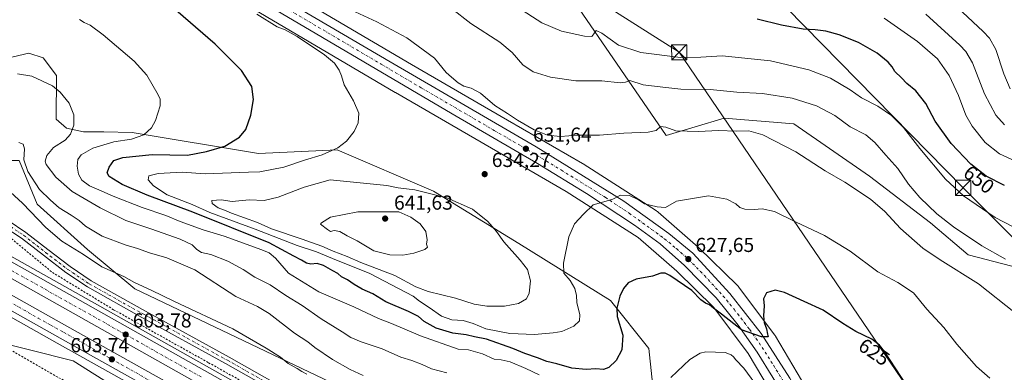
# Model space of a CAD drawing. Units: metres. Extents: x 624587 to 628046, y 4724927 to 4727303.
# Drawn here: x 626732 to 627220, y 4726067 to 4726242 of the extents above; entities that cross this region are included whole.
import ezdxf
from ezdxf.enums import TextEntityAlignment as Align

# ---------------------------------------------------------------- set-up
doc = ezdxf.new("R2010")
doc.units = ezdxf.units.M
doc.header["$MEASUREMENT"] = 0
doc.linetypes.add('DGN Style 2', pattern=[1.648017, 0.98881, -0.659207])
doc.linetypes.add('DGN Style 4', pattern=[2.638475, 1.318413, -0.659207, 0.001648, -0.659207])
for name, color, linetype, lineweight in [('Alambrada', 7, 'DGN Style 2', 0), ('Arbolado forestal CxS', 92, 'Continuous', 0), ('Arcén (en calzada doble)', 91, 'Continuous', 13), ('Carretera de calzada doble Cxs', 1, 'Continuous', 13), ('Carretera de calzada doble eje', 1, 'DGN Style 4', 0), ('Carretera de calzada única Cxs', 7, 'Continuous', 13), ('Carretera de calzada única eje', 7, 'DGN Style 4', 0), ('Comarca CxS', 21, 'Continuous', 0), ('Cultivos herbáceos CxS', 92, 'Continuous', 0), ('Curva de nivel maestra', 30, 'Continuous', 30), ('Curva de nivel normal', 30, 'Continuous', 0), ('Núcleo urbano CxS', 7, 'Continuous', 0), ('Pastizal CxS', 92, 'Continuous', 0), ('Pista no pavimentada Cxs', 111, 'Continuous', 0), ('Pista no pavimentada eje', 91, 'DGN Style 4', 0), ('Prado CxS', 92, 'Continuous', 0), ('Punto de cota en terreno', 7, 'Continuous', 0), ('Rótulo de curva de nivel directora', 7, 'Continuous', 0), ('Rótulo de punto de cota en terreno', 7, 'Continuous', 0), ('Tendido', 6, 'Continuous', 0), ('Torre de tendido puntual', 7, 'Continuous', 0)]:
    doc.layers.add(name, color=color, linetype=linetype, lineweight=lineweight)
doc.styles.add('Style-Arial', font='txt')

# ---------------------------------------------------------------- blocks, each defined once
blk = doc.blocks.new('5PATER')
at = {"layer": 'Punto de cota en terreno', "linetype": 'Continuous', "lineweight": 0}
h = blk.add_hatch(color=51, dxfattribs=at)
edge = h.paths.add_edge_path()
edge.add_ellipse((0, 0), major_axis=(-0.11, -0.111), ratio=0.999422, start_angle=0, end_angle=360)
blk = doc.blocks.new('5TTEND')
at = {"layer": 'Comarca CxS', "color": 7, "linetype": 'Continuous', "lineweight": 0}
for p, q in [((-0.375, 0.3754), (0.375, -0.3746)), ((0.372, 0.3784), (-0.372, -0.3776))]:
    blk.add_line(p, q, dxfattribs=at)
at = {"layer": 'Comarca CxS', "color": 7, "linetype": 'Continuous', "lineweight": 0, "flags": 128}
blk.add_lwpolyline([(-0.375, -0.3746), (0.375, -0.3746), (0.375, 0.3754), (-0.375, 0.3754), (-0.372, -0.3776)], dxfattribs=at)

msp = doc.modelspace()

# ---------------------------------------------------------------- linework, layer by layer
at = {"layer": 'Alambrada', "color": 7, "linetype": 'DGN Style 2', "lineweight": 0}
for points in [[(626727.5701, 4726133.0101, 600.6642), (626747.8401, 4726116.3101, 602.4347), (626778.2501, 4726097.8101, 603.3836), (626825.3601, 4726071.5401, 603.8659), (626877.8301, 4726042.3001, 604.7867), (626955.9501, 4725997.5301, 606.3517), (627016.7701, 4725963.5101, 608.0263), (627079.9801, 4725928.9001, 610.0947), (627125.2901, 4725902.6401, 612.1918), (627156.3001, 4725884.1301, 613.5627), (627198.0101, 4725857.2601, 616.0951), (627221.2601, 4725843.5401, 617.2194), (627254.0601, 4725822.0501, 618.6594), (627289.8301, 4725795.2001, 620.0677), (627333.3601, 4725759.9901, 622.1913)], [(626697.0001, 4726097.2701, 598.1446), (626702.4101, 4726091.9401, 598.6905), (626785.8901, 4726044.1901, 601.1634), (626864.6001, 4726000.6201, 602.8878), (626871.1701, 4726003.6001, 603.4343), (626873.7601, 4726005.2201, 604.0041), (626888.6701, 4725997.4601, 604.4187), (626889.2701, 4725990.3001, 603.5256), (626984.6701, 4725935.3901, 605.5948), (627044.9001, 4725900.7701, 606.5385), (627108.7001, 4725860.1901, 607.4759), (627173.1001, 4725818.4101, 609.2839), (627180.2501, 4725819.0101, 610.5552), (627185.6201, 4725816.6201, 611.0334), (627198.7401, 4725811.8401, 613.707), (627214.2501, 4725807.0701, 616.0945), (627224.6801, 4725801.9901, 617.0919), (627233.9201, 4725796.9201, 617.5524), (627248.5301, 4725782.6001, 617.4453), (627259.8601, 4725771.2601, 617.3017)]]:
    msp.add_polyline3d(points, dxfattribs=at)
at = {"layer": 'Arbolado forestal CxS', "color": 92, "linetype": 'Continuous', "lineweight": 0}
for points in [[(626535.8413, 4726241.1741, 604.1541), (626602.7499, 4726207.4239, 603.0749), (626653.7497, 4726199.8185, 611.3889), (626688.1213, 4726184.5419, 611.766), (626711.0357, 4726171.8117, 607.7938), (626731.4041, 4726171.8115, 608.7044), (626740.3149, 4726150.1701, 607.1121), (626765.3405, 4726127.6379, 606.1563), (626788.6895, 4726108.1603, 604.3335), (626929.1393, 4726041.2729, 607.1111)], [(626720.4573, 4726221.4023, 615.5673), (626736.2333, 4726225.0041, 616.7495), (626743.2771, 4726222.6551, 616.6634), (626749.8553, 4726213.9431, 615.8696), (626749.7887, 4726192.3513, 614.3562), (626754.8547, 4726187.8573, 614.385), (626763.2727, 4726186.0843, 615.4976), (626773.4627, 4726186.0845, 616.8523), (626787.4167, 4726185.7493, 618.7167), (626850.2055, 4726175.2731, 626.6565), (626889.1937, 4726177.0459, 629.877), (626937.0423, 4726156.6547, 634.4564), (626979.3109, 4726130.6147, 633.8698), (627024.8375, 4726102.4457, 626.2601), (627043.8881, 4726078.5089, 622.2642), (627046.5455, 4726053.6851, 619.9219)], [(626720.4573, 4726221.4023, 615.5673), (626736.2333, 4726225.0041, 616.7495), (626743.2771, 4726222.6551, 616.6634), (626749.8553, 4726213.9431, 615.8696), (626749.7887, 4726192.3513, 614.3562), (626754.8547, 4726187.8573, 614.385), (626763.2727, 4726186.0843, 615.4976), (626773.4627, 4726186.0845, 616.8523), (626787.4167, 4726185.7493, 618.7167), (626850.2055, 4726175.2731, 626.6565), (626889.1937, 4726177.0459, 629.877), (626937.0423, 4726156.6547, 634.4564), (626979.3109, 4726130.6147, 633.8698), (627024.8375, 4726102.4457, 626.2601), (627043.8881, 4726078.5089, 622.2642), (627046.5455, 4726053.6851, 619.9219), (627077.0411, 4726021.0091, 614.5136), (627084.1299, 4726015.6893, 614.3478), (627092.1259, 4726016.8263, 614.6993), (627098.3031, 4726023.3431, 615.1433), (627111.9083, 4726037.0459, 618.7067), (627115.3193, 4726038.6347, 620.6587)], [(626929.1393, 4726041.2729, 607.1111), (626788.6895, 4726108.1603, 604.3335), (626765.3405, 4726127.6379, 606.1563), (626740.3149, 4726150.1701, 607.1121), (626731.4041, 4726171.8115, 608.7044)]]:
    msp.add_polyline3d(points, dxfattribs=at)
at = {"layer": 'Arcén (en calzada doble)', "color": 91, "linetype": 'Continuous', "lineweight": 13}
for points in [[(626709.9443, 4726133.989, 601.6867), (626709.9601, 4726133.9801, 601.6921), (626938.7801, 4726005.5101, 606.0484), (626982.1901, 4725981.1601, 607.0796), (627093.0501, 4725918.5901, 610.9977), (627126.7801, 4725899.2201, 612.5373), (627177.2501, 4725868.6701, 615.0348), (627210.7601, 4725847.5401, 616.8129), (627245.1701, 4725823.9301, 618.383), (627275.6901, 4725801.5901, 619.8459), (627297.0701, 4725785.2601, 620.9069), (627312.8701, 4725772.9401, 621.7647), (627344.1401, 4725747.2301, 623.1411), (627361.6001, 4725732.3601, 623.956), (627383.6901, 4725713.0501, 624.8217), (627416.5701, 4725683.7701, 626.2169), (627446.1901, 4725656.7101, 627.1664), (627479.0801, 4725626.9601, 628.125), (627515.6201, 4725593.8101, 629.1388), (627555.4201, 4725558.6801, 629.9594), (627587.3001, 4725532.0101, 630.6319), (627620.3201, 4725505.6701, 628.3396), (627620.3482, 4725505.6477, 628.3125)], [(626697.2801, 4726111.0101, 600.0419), (626750.2801, 4726081.2701, 603.3886), (626879.2501, 4726009.1701, 605.2505), (626945.1001, 4725971.9301, 606.5412), (627106.8901, 4725880.3101, 611.7618), (627152.9401, 4725852.7901, 613.8556), (627178.8501, 4725836.5101, 615.0063), (627199.6201, 4725822.9701, 616.1185), (627229.9601, 4725802.1401, 617.5309), (627259.6201, 4725780.4201, 618.8506), (627299.0101, 4725750.0901, 620.9671), (627333.5101, 4725722.2201, 622.8409), (627346.6901, 4725711.0501, 623.4043), (627371.4201, 4725689.2701, 624.3261), (627440.1601, 4725627.3401, 627.5001), (627494.0101, 4725578.4001, 629.4963), (627533.4801, 4725543.8201, 630.5537), (627560.2601, 4725521.0801, 630.9614), (627581.2601, 4725503.7601, 631.4393), (627604.1601, 4725485.6301, 628.3467), (627604.6461, 4725485.2454, 627.7055)]]:
    msp.add_polyline3d(points, dxfattribs=at)
at = {"layer": 'Carretera de calzada doble Cxs', "color": 1, "linetype": 'Continuous', "lineweight": 13}
for points in [[(627239.4101, 4725815.8201, 617.9968), (627205.2801, 4725839.2401, 616.366), (627167.8301, 4725862.9401, 614.5904), (627112.7501, 4725896.3001, 612.0609), (627090.5101, 4725909.2601, 611.0522), (627041.8201, 4725936.6701, 609.212), (626977.7601, 4725972.6501, 607.2546), (626934.1901, 4725997.1401, 606.2696), (626705.3501, 4726125.6401, 602.0462), (626707.0877, 4726128.7957, 602.7807), (626708.8301, 4726131.9601, 602.8564), (626937.7301, 4726003.4201, 606.1867), (626981.3001, 4725978.9301, 607.1837), (627094.0801, 4725915.5101, 611.2089), (627126.5701, 4725896.5801, 612.724), (627176.1001, 4725866.3401, 615.1128), (627209.2501, 4725845.2501, 616.7171), (627243.5701, 4725821.6901, 618.3345)], [(626708.8301, 4726131.9601, 602.8564), (626937.7301, 4726003.4201, 606.1867), (626981.3001, 4725978.9301, 607.1837), (627094.0801, 4725915.5101, 611.2089), (627126.5701, 4725896.5801, 612.724), (627176.1001, 4725866.3401, 615.1128), (627209.2501, 4725845.2501, 616.7171), (627243.5701, 4725821.6901, 618.3345), (627274.0501, 4725799.4001, 619.8216), (627296.7801, 4725782.0101, 621.0006), (627316.5701, 4725766.5901, 622.0063), (627349.6401, 4725739.8101, 623.4915), (627375.7301, 4725717.3301, 624.6537), (627406.3301, 4725690.0101, 625.884), (627490.7501, 4725613.3901, 628.5644), (627527.1601, 4725581.0801, 629.5376), (627565.1401, 4725548.2701, 630.3205), (627589.9401, 4725527.5001, 630.7412), (627615.6201, 4725506.7901, 630.9636), (627619.1401, 4725504.0801, 628.9811)], [(627614.7501, 4725498.3701, 629.4833), (627611.1701, 4725501.1301, 631.2838), (627585.3701, 4725521.9301, 630.9653), (627560.4601, 4725542.7901, 630.5078), (627522.4101, 4725575.6601, 629.6906), (627485.9401, 4725608.0201, 628.6989), (627401.5101, 4725684.6501, 625.6767), (627370.9801, 4725711.9101, 624.3808), (627345.0101, 4725734.2701, 623.2182), (627312.0801, 4725760.9401, 621.6423), (627292.3901, 4725776.3201, 620.6723), (627269.7301, 4725793.6301, 619.4835), (627239.4101, 4725815.8201, 617.9968), (627205.2801, 4725839.2401, 616.366), (627167.8301, 4725862.9401, 614.5904), (627112.7501, 4725896.3001, 612.0609), (627090.5101, 4725909.2601, 611.0522), (627041.8201, 4725936.6701, 609.212), (626977.7601, 4725972.6501, 607.2546), (626934.1901, 4725997.1401, 606.2696), (626705.3501, 4726125.6401, 602.0462)], [(627231.5701, 4725804.4101, 617.6739), (627201.1701, 4725825.2901, 616.2432), (627180.3501, 4725838.8501, 615.2066), (627154.4101, 4725855.1701, 613.9938), (627108.3001, 4725882.7201, 611.9986), (626946.4601, 4725974.3501, 606.635), (626880.6201, 4726011.5901, 605.3951), (626751.6401, 4726083.7101, 603.5389), (626698.6301, 4726113.4601, 600.4012), (626700.2699, 4726116.4347, 600.5624), (626701.9101, 4726119.4101, 600.8089), (626754.9601, 4726089.6401, 603.6023), (626883.9401, 4726017.5201, 605.5809), (626949.8201, 4725980.2701, 606.73), (627108.2301, 4725890.5701, 611.9896), (627162.6001, 4725858.0501, 614.4873), (627184.0301, 4725844.5801, 615.4628), (627204.9401, 4725830.9301, 616.4965), (627235.5101, 4725809.9601, 617.9537)], [(626701.9101, 4726119.4101, 600.8089), (626754.9601, 4726089.6401, 603.6023), (626883.9401, 4726017.5201, 605.5809), (626949.8201, 4725980.2701, 606.73), (627108.2301, 4725890.5701, 611.9896), (627162.6001, 4725858.0501, 614.4873), (627184.0301, 4725844.5801, 615.4628), (627204.9401, 4725830.9301, 616.4965), (627235.5101, 4725809.9601, 617.9537), (627265.3701, 4725788.0901, 619.4935), (627304.9601, 4725757.6101, 621.4749), (627339.6401, 4725729.6001, 623.1264), (627352.9601, 4725718.3001, 623.7615), (627377.7801, 4725696.4301, 624.8997), (627446.5801, 4725634.4601, 627.5536), (627500.3901, 4725585.5501, 629.2182), (627539.7301, 4725551.0801, 630.238), (627566.4101, 4725528.4301, 630.8267), (627587.2801, 4725511.2301, 631.2171), (627610.4901, 4725492.8401, 629.4364)], [(627606.3501, 4725487.4501, 629.1996), (627583.0101, 4725505.9301, 631.4769), (627562.0501, 4725523.2201, 631.0621), (627535.3001, 4725545.9301, 630.5052), (627495.8701, 4725580.4801, 629.4548), (627442.0301, 4725629.4201, 627.5435), (627373.2601, 4725691.3501, 624.6255), (627348.5101, 4725713.1601, 623.5422), (627335.3001, 4725724.3601, 622.9295), (627300.7501, 4725752.2701, 621.1915), (627261.3001, 4725782.6501, 619.1925), (627231.5701, 4725804.4101, 617.6739), (627201.1701, 4725825.2901, 616.2432), (627180.3501, 4725838.8501, 615.2066), (627154.4101, 4725855.1701, 613.9938), (627108.3001, 4725882.7201, 611.9986), (626946.4601, 4725974.3501, 606.635), (626880.6201, 4726011.5901, 605.3951), (626751.6401, 4726083.7101, 603.5389), (626698.6301, 4726113.4601, 600.4012)]]:
    msp.add_polyline3d(points, dxfattribs=at)
at = {"layer": 'Carretera de calzada doble eje', "color": 1, "linetype": 'DGN Style 4', "lineweight": 0}
for points in [[(626821.6401, 4726064.4701, 604.4024), (626807.3701, 4726072.4901, 604.2093), (626771.6401, 4726092.5601, 603.7007), (626764.5001, 4726096.5601, 603.6195), (626757.3501, 4726100.5701, 603.5621), (626721.6201, 4726120.6401, 603.1574)], [(626714.3501, 4726108.5401, 603.1104), (626740.8701, 4726093.6501, 603.4102), (626747.0801, 4726090.1601, 603.481), (626753.3001, 4726086.6701, 603.5728), (626762.9201, 4726081.3001, 603.6975), (626804.2101, 4726058.2101, 604.2508)]]:
    msp.add_polyline3d(points, dxfattribs=at)
at = {"layer": 'Carretera de calzada única Cxs', "color": 7, "linetype": 'Continuous', "lineweight": 13}
for points in [[(627225.7801, 4725861.3501, 617.2351), (627217.4401, 4725871.0801, 617.1164), (627216.1967, 4725872.6631, 617.0733), (627210.3279, 4725880.1355, 617.1612), (627208.0701, 4725883.0101, 617.1227), (627197.7301, 4725897.0101, 617.3797), (627193.4201, 4725903.5801, 618.4092), (627185.8901, 4725916.4301, 619.3802), (627129.4201, 4726021.6601, 621.649), (627113.1001, 4726051.5901, 622.8068), (627097.5801, 4726076.7601, 624.3636), (627088.1201, 4726090.2301, 625.4813), (627077.2101, 4726103.6601, 626.3799), (627061.6401, 4726119.6901, 628.4167), (627049.4201, 4726130.4001, 629.3542), (627036.7501, 4726139.7101, 629.3392), (627012.9401, 4726155.4601, 630.4826), (626988.6401, 4726170.3501, 631.8214), (626946.2601, 4726194.8901, 632.9441), (626797.0101, 4726282.8801, 630.7499), (626734.9401, 4726319.2101, 632.0365), (626575.4201, 4726412.5501, 635.5707)], [(627210.3278, 4725880.1355, 617.1612), (627208.0701, 4725883.0101, 617.1227), (627197.7301, 4725897.0101, 617.3797), (627193.4201, 4725903.5801, 618.4092), (627185.8901, 4725916.4301, 619.3802), (627129.4201, 4726021.6601, 621.649), (627113.1001, 4726051.5901, 622.8068), (627097.5801, 4726076.7601, 624.3636), (627088.1201, 4726090.2301, 625.4813), (627077.2101, 4726103.6601, 626.3799), (627061.6401, 4726119.6901, 628.4167), (627049.4201, 4726130.4001, 629.3542), (627036.7501, 4726139.7101, 629.3392), (627012.9401, 4726155.4601, 630.4826), (626988.6401, 4726170.3501, 631.8214), (626946.2601, 4726194.8901, 632.9441), (626797.0101, 4726282.8801, 630.7499), (626734.9401, 4726319.2101, 632.0365), (626575.4201, 4726412.5501, 635.5707)], [(626711.6901, 4726340.4201, 632.0289), (626773.3901, 4726303.9601, 631.8822), (626915.5001, 4726220.7501, 632.4469), (626987.9801, 4726178.5101, 631.7958), (627031.3901, 4726151.6901, 630.634), (627053.7801, 4726135.5801, 631.2776), (627065.6401, 4726125.7701, 628.3846), (627084.1401, 4726105.8801, 627.1136), (627099.5501, 4726086.0701, 625.4431), (627113.8001, 4726063.9401, 624.5054), (627130.7601, 4726034.4701, 623.2456), (627169.8501, 4725960.4301, 620.5528), (627191.0301, 4725921.5701, 618.1293), (627199.5001, 4725907.3901, 617.847), (627203.6201, 4725901.1301, 617.4164), (627213.7801, 4725887.3601, 617.2138), (627222.9801, 4725875.6401, 617.0046)], [(626711.6901, 4726340.4201, 632.0289), (626773.3901, 4726303.9601, 631.8822), (626915.5001, 4726220.7501, 632.4469), (626987.9801, 4726178.5101, 631.7958), (627031.3901, 4726151.6901, 630.634), (627053.7801, 4726135.5801, 631.2776), (627065.6401, 4726125.7701, 628.3846), (627084.1401, 4726105.8801, 627.1136), (627099.5501, 4726086.0701, 625.4431), (627113.8001, 4726063.9401, 624.5054), (627130.7601, 4726034.4701, 623.2456), (627169.8501, 4725960.4301, 620.5528), (627191.0301, 4725921.5701, 618.1293), (627199.5001, 4725907.3901, 617.847), (627203.6201, 4725901.1301, 617.4164), (627213.7801, 4725887.3601, 617.2138), (627222.9801, 4725875.6401, 617.0046)]]:
    msp.add_polyline3d(points, dxfattribs=at)
at = {"layer": 'Carretera de calzada única eje', "color": 7, "linetype": 'DGN Style 4', "lineweight": 0}
msp.add_polyline3d([(626856.2601, 4726251.8101, 631.7354), (626910.9801, 4726219.5601, 632.2304), (626930.8901, 4726207.8201, 632.4111), (626967.1201, 4726186.6901, 632.0433), (626988.3201, 4726174.4301, 631.4992), (627000.4601, 4726166.9901, 631.1392), (627022.1701, 4726153.5801, 630.2079), (627034.0701, 4726145.6901, 629.8086), (627045.2601, 4726137.6401, 629.258), (627051.6001, 4726132.9901, 628.8917), (627057.5301, 4726128.0901, 628.2239), (627063.6401, 4726122.7401, 627.7742), (627071.4201, 4726114.7201, 627.1892), (627080.6701, 4726104.7601, 626.4981), (627086.1401, 4726098.0501, 626.1516), (627093.8301, 4726088.1501, 625.3529), (627098.5701, 4726081.4201, 624.81), (627105.6901, 4726070.3501, 624.0476), (627113.4601, 4726057.7601, 623.3374)], dxfattribs=at)
at = {"layer": 'Cultivos herbáceos CxS', "color": 92, "linetype": 'Continuous', "lineweight": 0}
for points in [[(626237.132, 4726656.403, 624.5126), (626328.2804, 4726585.0429, 629.3276), (626455.8863, 4726484.3922, 638.5561), (626455.9705, 4726484.3265, 638.5607), (626456.1643, 4726484.1827, 638.5705), (626498.3737, 4726453.7715, 638.8015), (626498.6055, 4726453.6107, 638.7994), (626498.9017, 4726453.4221, 638.7931), (626571.7311, 4726409.2531, 634.6346), (626571.8189, 4726409.2005, 634.6323), (626669.3079, 4726351.7705, 631.9447), (626669.3204, 4726351.7633, 631.9437), (626801.9719, 4726273.9375, 630.0074), (626918.0238, 4726205.5316, 632.2619), (626918.0817, 4726205.4977, 632.2592), (626965.7604, 4726177.9297, 633.3518), (627002.8465, 4726156.4865, 631.2114), (627038.4926, 4726133.6843, 628.2257), (627057.7123, 4726116.9053, 626.3782), (627076.1015, 4726098.9131, 625.034), (627093.2027, 4726076.1021, 623.3024), (627114.4241, 4726040.2845, 620.8059), (627115.3193, 4726038.6347, 620.6587)], [(626801.9719, 4726273.9375, 630.0074), (626918.0238, 4726205.5316, 632.2619), (626918.0817, 4726205.4977, 632.2592), (626965.7604, 4726177.9297, 633.3518), (627002.8465, 4726156.4865, 631.2114), (627038.4926, 4726133.6843, 628.2257), (627057.7123, 4726116.9053, 626.3782), (627076.1015, 4726098.9131, 625.034), (627093.2027, 4726076.1021, 623.3024), (627114.4241, 4726040.2845, 620.8059)], [(627046.5455, 4726053.6851, 619.9219), (627043.8881, 4726078.5089, 622.2642), (627024.8375, 4726102.4457, 626.2601), (626979.3109, 4726130.6147, 633.8698), (626937.0423, 4726156.6547, 634.4564), (626889.1937, 4726177.0459, 629.877), (626850.2055, 4726175.2731, 626.6565), (626787.4167, 4726185.7493, 618.7167), (626773.4627, 4726186.0845, 616.8523), (626763.2727, 4726186.0843, 615.4976), (626754.8547, 4726187.8573, 614.385), (626749.7887, 4726192.3513, 614.3562), (626749.8553, 4726213.9431, 615.8696), (626743.2771, 4726222.6551, 616.6634), (626736.2333, 4726225.0041, 616.7495), (626720.4573, 4726221.4023, 615.5673)], [(626720.4573, 4726221.4023, 615.5673), (626736.2333, 4726225.0041, 616.7495), (626743.2771, 4726222.6551, 616.6634), (626749.8553, 4726213.9431, 615.8696), (626749.7887, 4726192.3513, 614.3562), (626754.8547, 4726187.8573, 614.385), (626763.2727, 4726186.0843, 615.4976), (626773.4627, 4726186.0845, 616.8523), (626787.4167, 4726185.7493, 618.7167), (626850.2055, 4726175.2731, 626.6565), (626889.1937, 4726177.0459, 629.877), (626937.0423, 4726156.6547, 634.4564), (626979.3109, 4726130.6147, 633.8698), (627024.8375, 4726102.4457, 626.2601), (627043.8881, 4726078.5089, 622.2642), (627046.5455, 4726053.6851, 619.9219), (627077.0411, 4726021.0091, 614.5136), (627084.1299, 4726015.6893, 614.3478), (627092.1259, 4726016.8263, 614.6993), (627098.3031, 4726023.3431, 615.1433), (627111.9083, 4726037.0459, 618.7067), (627115.3193, 4726038.6347, 620.6587)], [(626714.5747, 4726083.3893, 599.7893), (626758.1361, 4726072.5159, 602.7807), (626854.8853, 4726011.4105, 602.8112), (626895.6221, 4725988.4957, 603.8827), (626983.4603, 4725932.4825, 604.9521), (627052.2034, 4725890.4725, 606.0187), (627148.9528, 4725833.1862, 608.2666), (627187.1433, 4725807.7255, 609.8538), (627259.5939, 4725768.8135, 616.7902)], [(626714.5747, 4726083.3893, 599.7893), (626758.1361, 4726072.5159, 602.7807), (626854.8853, 4726011.4105, 602.8112), (626895.6221, 4725988.4957, 603.8827), (626983.4603, 4725932.4825, 604.9521), (627052.2034, 4725890.4725, 606.0187), (627148.9528, 4725833.1862, 608.2666), (627187.1433, 4725807.7255, 609.8538), (627259.5939, 4725768.8135, 616.7902), (627301.3419, 4725688.6503, 614.9181)]]:
    msp.add_polyline3d(points, dxfattribs=at)
at = {"layer": 'Curva de nivel maestra', "color": 30, "linetype": 'Continuous', "lineweight": 30, "flags": 128}
for points, elevation in [([(627172.07, 4726059.9001), (627160.75, 4726077.0301), (627158.29, 4726080.1701), (627154.49, 4726083.1401), (627146.57, 4726087.0501), (627140.14, 4726091.0001), (627130.44, 4726097.6101), (627121, 4726101.8101), (627111.18, 4726106.3601), (627106.52, 4726107.4301), (627102.32, 4726106.2401), (627100.84, 4726103.2801), (627101.12, 4726099.7801), (627100.8, 4726094.8601), (627101.16, 4726091.5401), (627102.23, 4726088.3501), (627102.73, 4726085.6101), (627103.05, 4726084.4001), (627099.74, 4726084.4201), (627089.89, 4726087.9001), (627079.89, 4726095.5601), (627075.91, 4726098.5801), (627073.93, 4726100.2601), (627072.05, 4726101.0501), (627069.74, 4726102.7801), (627065.25, 4726107.3601), (627054.22, 4726114.8401), (627051.98, 4726115.9701), (627049.84, 4726116.0101), (627045.63, 4726114.4001), (627037.58, 4726112.9001), (627033.63, 4726111.1401), (627031.22, 4726108.3301), (627029.53, 4726104.5701), (627027.94, 4726098.6501), (627028.22, 4726094.4201), (627030.9, 4726085.1601), (627030.54, 4726077.8501), (627027.58, 4726072.5601), (627023.98, 4726069.0801), (627021.3, 4726068.2301), (627017.58, 4726068.5001), (627012.81, 4726068.2201), (627005.68, 4726068.8901), (626998.24, 4726071.0601), (626993.25, 4726072.1201), (626988.58, 4726073.9201), (626982.39, 4726076.0601), (626976.4, 4726078.5601), (626963.22, 4726083.1901), (626957.42, 4726084.4301), (626953.2, 4726085.2801), (626946.66, 4726086.1801), (626938.4, 4726088.7201), (626932.35, 4726092.0301), (626929.48, 4726094.4301), (626924.64, 4726096.9601), (626913.27, 4726101.7501), (626906.96, 4726105.6201), (626901.65, 4726107.9801), (626897.59, 4726110.2501), (626894.34, 4726112.6701), (626891.4, 4726114.0601), (626889.5, 4726115.8501), (626886.98, 4726117.0601), (626882.36, 4726119.8001), (626879.32, 4726120.6701), (626876.05, 4726120.3501), (626873.95, 4726120.9001), (626871.55, 4726122.4601), (626867.64, 4726124.4201), (626855.5, 4726130.9501), (626817.55, 4726146.2401), (626794.94, 4726154.5801), (626782.56, 4726159.9701), (626776.11, 4726163.8001), (626774.96, 4726165.7201), (626775.99, 4726168.5501), (626778.41, 4726171.7701), (626782.85, 4726173.3401), (626797.44, 4726174.7501), (626814.83, 4726174.4901), (626824.28, 4726176.2901), (626833.5, 4726178.9001), (626840.7, 4726183.3201), (626843.8, 4726187.2101), (626846.29, 4726194.2901), (626847.58, 4726201.9601), (626846.79, 4726208.5001), (626841.73, 4726216.4001), (626828.61, 4726229.5001), (626806.56, 4726248.5301)], 625), ([(627220.38, 4726159.4001), (627211.32, 4726164.0001), (627203.64, 4726169.9801), (627193.87, 4726180.2101), (627185.98, 4726191.3201), (627181.32, 4726199.9801), (627176.31, 4726206.3201), (627171.94, 4726210.0101), (627169.23, 4726212.8201), (627166.02, 4726215.9001), (627164.63, 4726218.2201), (627162.71, 4726220.5201), (627157.26, 4726224.9301), (627147.98, 4726230.3601), (627138.36, 4726234.1501), (627131.72, 4726235.8601), (627126.36, 4726236.6601), (627120.39, 4726236.9401), (627109.63, 4726238.9501), (627097.65, 4726241.8601)], 650)]:
    msp.add_lwpolyline(points, dxfattribs=dict(at, elevation=elevation))
at = {"layer": 'Curva de nivel normal', "color": 30, "linetype": 'Continuous', "lineweight": 0, "flags": 128}
for points, elevation in [([(627223.24, 4726207.2601), (627220.12, 4726214.7901), (627216.13, 4726226.8001), (627212.97, 4726232.4701), (627209.82, 4726235.8001), (627194.38, 4726250.0801)], 665), ([(627213.08, 4726063.9301), (627206.44, 4726069.7201), (627196.73, 4726080.7901), (627190.24, 4726088.9301), (627181.82, 4726098.0701), (627175.18, 4726106.2401), (627167.44, 4726111.2901), (627157.48, 4726116.6701), (627143.82, 4726126.8301), (627130.99, 4726134.5501), (627116.65, 4726141.3901), (627106.29, 4726146.5801), (627100.12, 4726147.8101), (627096.17, 4726147.4601), (627091.58, 4726147.6901), (627089.05, 4726148.5201), (627087.08, 4726150.3201), (627082.52, 4726152.5501), (627073.52, 4726154.2801), (627066.57, 4726153.1901), (627057.54, 4726151.6001), (627052.2, 4726148.5401), (627050.06, 4726148.5901), (627047.93, 4726148.7901), (627041.63, 4726150.2401), (627038.66, 4726152.3101), (627034.22, 4726154.4401), (627029.72, 4726154.6201), (627025.96, 4726152.6601), (627022.63, 4726151.6001), (627016.3, 4726149.8801), (627011.44, 4726145.1201), (627006.98, 4726140.4001), (627004.08, 4726133.9601), (627001.44, 4726120.9601), (627001.75, 4726115.9601), (627004.78, 4726112.2801), (627007.2, 4726108.3101), (627007.9, 4726104.9001), (627008.08, 4726101.3301), (627009.62, 4726095.2901), (627009.46, 4726092.2301), (627006.66, 4726089.7001), (627000.68, 4726087.0101), (626996.31, 4726086.4201), (626987.2, 4726085.5801), (626974.88, 4726086.0401), (626962.96, 4726088.2901), (626956.6, 4726090.9301), (626951.8, 4726092.4601), (626946.17, 4726092.8301), (626940.95, 4726094.6101), (626934.86, 4726098.8601), (626930.09, 4726102.0801), (626926.9, 4726104.5601), (626919.6, 4726108.2601), (626905.47, 4726115.8001), (626886.8, 4726123.1501), (626878.98, 4726126.4401), (626869.35, 4726129.7001), (626848.47, 4726137.7801), (626826.07, 4726145.9801), (626817.2, 4726149.9101), (626804.78, 4726154.7501), (626798.08, 4726159.1801), (626795.35, 4726162.1901), (626795.75, 4726164.1201), (626800.34, 4726165.4001), (626812.24, 4726165.9501), (626823.65, 4726165.2601), (626845.19, 4726166.0601), (626850.78, 4726166.1101), (626862.68, 4726168.4201), (626872.9, 4726171.9401), (626881.67, 4726174.6201), (626889.49, 4726178.0701), (626893.84, 4726181.4201), (626897.63, 4726186.1001), (626899.64, 4726190.5501), (626899.92, 4726195.2301), (626897.32, 4726201.3001), (626892.63, 4726209.2801), (626891.32, 4726213.8401), (626890.16, 4726216.6201), (626887.91, 4726220.0901), (626882.92, 4726224.2201), (626869.27, 4726233.3101), (626863.4, 4726236.6601), (626859.42, 4726238.1201), (626849.36, 4726244.3201)], 630), ([(627225.87, 4726096.1001), (627207.43, 4726110.5901), (627188.5, 4726122.4701), (627179.92, 4726128.3401), (627168.79, 4726138.0001), (627160.97, 4726146.5501), (627153.8, 4726152.6501), (627141.17, 4726161.0501), (627131.39, 4726166.7301), (627116.84, 4726176.1101), (627100.36, 4726184.4601), (627093.55, 4726186.4701), (627087.13, 4726186.3401), (627078.36, 4726186.6601), (627068.59, 4726186.2201), (627057.33, 4726186.5501), (627052.24, 4726188.3801), (627049.67, 4726188.7101), (627047.5, 4726186.7001), (627043.5, 4726185.8001), (627031.52, 4726185.4201), (627019.37, 4726184.4201), (627008.26, 4726184.2801), (626999.96, 4726183.6201), (626993.63, 4726184.4301), (626986.96, 4726186.9501), (626978.74, 4726191.7201), (626973.75, 4726195.0601), (626967.42, 4726199.0301), (626960.31, 4726205.1201), (626955.67, 4726207.7001), (626952.04, 4726208.6301), (626949.19, 4726210.3701), (626945.95, 4726213.0401), (626943.33, 4726215.5001), (626937.5, 4726222.6101), (626923.77, 4726232.6201), (626908.82, 4726240.6001), (626893.88, 4726247.5201)], 635), ([(627220.83, 4726122.8401), (627209.14, 4726129.4801), (627195.14, 4726138.8401), (627186.87, 4726145.3301), (627178.37, 4726153.4001), (627172.74, 4726160.0601), (627167.44, 4726167.7901), (627161.42, 4726174.4801), (627156.05, 4726180.7401), (627151.5, 4726184.4501), (627143.78, 4726188.4801), (627136.2, 4726194.0701), (627127.11, 4726198.9601), (627114.95, 4726202.6601), (627100.29, 4726204.9801), (627087.51, 4726205.6301), (627074.24, 4726207.0501), (627059.76, 4726207.0901), (627050.79, 4726208.1201), (627041.02, 4726209.3701), (627034.51, 4726211.4801), (627032.36, 4726210.5701), (627029.68, 4726210.2201), (627020.49, 4726211.2501), (627007.64, 4726211.3701), (626995.09, 4726213.1001), (626986.41, 4726215.7301), (626981.3, 4726219.1801), (626976.11, 4726225.3201), (626969.88, 4726230.4901), (626955.5, 4726239.7001), (626945.76, 4726247.2801)], 640), ([(627228.86, 4726136.8101), (627215.81, 4726143.4901), (627199.98, 4726154.3201), (627191.16, 4726162.5101), (627178.39, 4726177.7301), (627170.26, 4726188.1101), (627164.36, 4726194.0901), (627157.48, 4726198.6701), (627149.45, 4726202.9001), (627143.76, 4726206.8901), (627134.01, 4726212.6601), (627123.3, 4726216.7401), (627104.24, 4726221.2401), (627080.29, 4726223.7001), (627069.64, 4726223.0201), (627059.63, 4726222.9001), (627039.84, 4726225.4001), (627028.77, 4726229.0201), (627020.6, 4726234.9101), (627017.76, 4726236.3001), (627016.6, 4726234.5301), (627015.56, 4726233.3401), (627011.99, 4726233.4601), (627000.5, 4726235.9601), (626990.84, 4726240.0701), (626978.7, 4726247.8201)], 645), ([(627220.38, 4726189.4601), (627216, 4726194.2801), (627210.46, 4726204.9201), (627204.44, 4726220.2301), (627201.26, 4726225.8301), (627198.21, 4726228.9901), (627181.32, 4726244.2901)], 660), ([(626989.38, 4726065.5401), (626982.82, 4726068.7001), (626975.02, 4726072.0201), (626970.6, 4726072.9901), (626967.1, 4726073.3401), (626961.25, 4726075.9701), (626954.3, 4726077.9601), (626949.31, 4726078.3001), (626930.58, 4726084.9001), (626916.22, 4726090.9601), (626909.77, 4726093.5101), (626897.49, 4726099.1801), (626880.02, 4726106.7601), (626865.06, 4726115.9601), (626858.63, 4726123.3001), (626855.39, 4726125.9801), (626851.78, 4726127.5501), (626833.08, 4726134.3201), (626822.62, 4726137.5001), (626811.2, 4726141.5001), (626804.17, 4726144.4801), (626792.45, 4726148.4201), (626778.06, 4726154.0301), (626770.94, 4726157.2401), (626766.32, 4726159.2201), (626762.54, 4726162.0601), (626760.77, 4726164.9601), (626760.09, 4726168.9101), (626760.52, 4726172.2901), (626762.2, 4726174.6101), (626767.89, 4726177.8501), (626778.38, 4726180.9901), (626787.17, 4726182.3701), (626793.3, 4726184.6001), (626797.09, 4726187.9601), (626799.01, 4726191.6201), (626801.3, 4726198.9801), (626801.37, 4726202.2101), (626800.42, 4726204.3101), (626794.67, 4726214.1101), (626788.39, 4726220.9801), (626773.1, 4726234.0601), (626766.63, 4726238.9201), (626763.7, 4726240.2901), (626761.3, 4726241.6601)], 620), ([(627230.14, 4726169.4201), (627217.97, 4726175.0901), (627210.77, 4726180.7801), (627204.32, 4726188.7401), (627201.22, 4726194.1901), (627197.47, 4726204.0001), (627192.86, 4726213.9501), (627187.09, 4726222.1901), (627177.15, 4726230.8101), (627160.69, 4726242.3501)], 655), ([(626943.54, 4726066.5301), (626936.04, 4726068.4601), (626931.37, 4726070.7301), (626926.3, 4726072.6001), (626920.78, 4726074.3001), (626911.53, 4726078.3901), (626901.03, 4726081.9401), (626895.92, 4726084.0501), (626891.61, 4726086.8901), (626881.31, 4726093.3001), (626871.82, 4726099.8401), (626863.7, 4726104.8501), (626855.88, 4726110.1701), (626848.27, 4726113.9701), (626842.48, 4726117.7201), (626834.94, 4726121.8201), (626826.55, 4726125.1801), (626821.86, 4726126.2601), (626819.62, 4726127.6001), (626817.28, 4726129.9201), (626811.2, 4726132.8001), (626796.72, 4726137.9301), (626784.34, 4726141.9901), (626771.53, 4726148.3001), (626757.75, 4726156.4801), (626749.53, 4726163.5001), (626744.73, 4726169.8501), (626744.33, 4726171.4901), (626745.02, 4726174.2601), (626748.43, 4726178.1701), (626754.25, 4726181.9301), (626756.89, 4726184.8101), (626758.47, 4726189.3801), (626758.44, 4726194.4801), (626756.1, 4726200.2701), (626751.72, 4726205.6801), (626747.89, 4726208.8001), (626737.66, 4726213.6201), (626730.49, 4726214.7801)], 615), ([(626902.17, 4726065.2201), (626895.69, 4726068.1701), (626886.85, 4726073.1801), (626878.15, 4726079.1201), (626874.67, 4726081.8201), (626867.95, 4726086.2601), (626855.37, 4726095.9001), (626849.6, 4726099.3301), (626838.94, 4726104.3001), (626818.5, 4726117.5201), (626804.65, 4726123.4901), (626796, 4726125.9801), (626790.12, 4726128.1601), (626784.02, 4726129.9301), (626772.58, 4726134.3201), (626764.32, 4726139.2701), (626761.14, 4726142.1001), (626757.25, 4726144.7601), (626751.14, 4726148.2801), (626746.87, 4726152.0601), (626741.42, 4726157.4401), (626735.7, 4726166.3501), (626733.63, 4726172.1301), (626734.08, 4726177.5401), (626733.43, 4726179.9401), (626731.16, 4726180.6401)], 610), ([(626885.64, 4726162.2901), (626872.84, 4726158.6101), (626859.92, 4726153.5701), (626852.94, 4726151.9701), (626845.43, 4726152.2301), (626837.13, 4726151.5001), (626831.59, 4726152.2301), (626826.92, 4726152.0001), (626827.12, 4726150.4901), (626830.16, 4726148.3201), (626833.27, 4726147.2301), (626836.82, 4726145.6201), (626849.72, 4726141.1101), (626856.54, 4726137.8501), (626871.84, 4726132.8601), (626881.64, 4726129.3101), (626887.14, 4726126.8001), (626894.14, 4726124.1301), (626900.92, 4726121.2401), (626917.76, 4726114.7501), (626928.29, 4726109.1401), (626934.29, 4726106.9201), (626947.97, 4726103.6201), (626957.15, 4726100.6301), (626963.54, 4726099.5201), (626972.26, 4726099.6401), (626979.17, 4726100.8801), (626983.1, 4726103.2001), (626984.53, 4726106.0501), (626985.13, 4726112.1401), (626983.6, 4726117.6801), (626980.06, 4726122.4001), (626971.89, 4726131.4501), (626968.28, 4726136.5501), (626964.03, 4726141.5001), (626956.36, 4726147.6801), (626943.67, 4726153.2601), (626927.79, 4726157.1701), (626919.39, 4726158.3101), (626913.77, 4726159.4201), (626885.64, 4726162.2901)], 635), ([(626725.06, 4726157.8301), (626733.06, 4726150.6901), (626744.58, 4726138.5501), (626752.62, 4726131.7601), (626763.25, 4726125.2601), (626772.44, 4726119.0301), (626783.3, 4726114.2701), (626788.65, 4726111.3401), (626796.85, 4726107.5701), (626808.44, 4726101.9201), (626837.42, 4726088.2901), (626853.94, 4726078.7001), (626861, 4726074.3201), (626864.88, 4726071.2001), (626869.28, 4726068.7001), (626871.71, 4726067.1201), (626874.16, 4726065.9201)], 605), ([(626919.76, 4726146.4101), (626899.36, 4726146.2701), (626885.84, 4726143.7401), (626881.46, 4726140.8401), (626880.94, 4726140.1701), (626884.34, 4726137.6501), (626885.82, 4726136.6601), (626887.75, 4726137.1401), (626890.53, 4726136.6101), (626894.18, 4726134.4901), (626899.04, 4726131.9401), (626907.35, 4726127.0801), (626915.35, 4726124.9801), (626921.76, 4726124.8201), (626927.3, 4726125.8901), (626932.64, 4726127.7401), (626933.96, 4726128.9001), (626933.58, 4726130.2301), (626933.78, 4726132.4301), (626933.11, 4726136.6001), (626930.39, 4726140.3301), (626925.74, 4726143.6601), (626919.76, 4726146.4101)], 640), ([(627098.8, 4726058.3201), (627091.04, 4726068.8001), (627087.1, 4726073.0401), (627085.85, 4726074.5301), (627084.65, 4726075.3801), (627081.7, 4726076.5901), (627072.12, 4726077.0001), (627069.26, 4726076.3401), (627064.28, 4726073.2001), (627054.82, 4726064.2201)], 620)]:
    msp.add_lwpolyline(points, dxfattribs=dict(at, elevation=elevation))
at = {"layer": 'Núcleo urbano CxS', "color": 7, "linetype": 'Continuous', "lineweight": 0}
for points in [[(626237.132, 4726656.403, 624.5126), (626328.2804, 4726585.0429, 629.3276), (626455.8863, 4726484.3922, 638.5561), (626455.9705, 4726484.3265, 638.5607), (626456.1643, 4726484.1827, 638.5705), (626498.3737, 4726453.7715, 638.8015), (626498.6055, 4726453.6107, 638.7994), (626498.9017, 4726453.4221, 638.7931), (626571.7311, 4726409.2531, 634.6346), (626571.8189, 4726409.2005, 634.6323), (626669.3079, 4726351.7705, 631.9447), (626669.3204, 4726351.7633, 631.9437), (626801.9719, 4726273.9375, 630.0074), (626918.0238, 4726205.5316, 632.2619), (626918.0817, 4726205.4977, 632.2592), (626965.7604, 4726177.9297, 633.3518), (627002.8465, 4726156.4865, 631.2114), (627038.4926, 4726133.6843, 628.2257), (627057.7123, 4726116.9053, 626.3782), (627076.1015, 4726098.9131, 625.034), (627093.2027, 4726076.1021, 623.3024), (627114.4241, 4726040.2845, 620.8059), (627115.3193, 4726038.6347, 620.6587)], [(626731.4041, 4726171.8115, 608.7044), (626740.3149, 4726150.1701, 607.1121), (626765.3405, 4726127.6379, 606.1563), (626788.6895, 4726108.1603, 604.3335), (626929.1393, 4726041.2729, 607.1111), (626947.8169, 4726013.9559, 605.7752), (626974.5501, 4725997.4066, 606.401), (627092.9411, 4725935.028, 608.9043), (627170.5953, 4725894.291, 612.0955), (627202.6119, 4725875.3922, 616.2378), (627175.3781, 4725927.5881, 617.4917), (627170.3293, 4725937.265, 618.3668), (627115.3193, 4726038.6347, 620.6587), (627114.4241, 4726040.2845, 620.8059), (627093.2027, 4726076.1021, 623.3024), (627076.1015, 4726098.9131, 625.034), (627057.7123, 4726116.9053, 626.3782), (627038.4926, 4726133.6843, 628.2257), (627002.8465, 4726156.4865, 631.2114), (626965.7604, 4726177.9297, 633.3518), (626918.0817, 4726205.4977, 632.2592), (626918.0238, 4726205.5316, 632.2619), (626801.9719, 4726273.9375, 630.0074), (626669.3204, 4726351.7633, 631.9437)], [(626810.0899, 4726287.7252, 631.5397), (626926.1199, 4726219.3322, 633.3227), (626973.7693, 4726191.7809, 633.8124), (627011.0112, 4726170.2479, 632.1645), (627011.3177, 4726170.0613, 632.1323), (627047.6161, 4726146.8413, 629.8179), (627047.7499, 4726146.7541, 629.8085), (627048.1753, 4726146.4492, 629.7752), (627048.5664, 4726146.1289, 629.7395), (627068.4061, 4726128.8089, 628.227), (627068.4197, 4726128.7971, 628.2258), (627068.7397, 4726128.5007, 628.1947), (627087.7295, 4726109.9205, 626.9458), (627087.7915, 4726109.8591, 626.9389), (627088.1493, 4726109.4771, 626.8981), (627088.4815, 4726109.0725, 626.858), (627088.5355, 4726109.0012, 626.8512), (627106.2651, 4726085.3524, 624.6061), (627106.5161, 4726084.9981, 624.5971), (627106.7469, 4726084.6315, 624.5959), (627128.2661, 4726048.3107, 622.0234)], [(626810.0899, 4726287.7252, 631.5397), (626926.1199, 4726219.3322, 633.3227), (626973.7693, 4726191.7809, 633.8124), (627011.0112, 4726170.2479, 632.1645), (627011.3177, 4726170.0613, 632.1323), (627047.6161, 4726146.8413, 629.8179), (627047.7499, 4726146.7541, 629.8085), (627048.1753, 4726146.4492, 629.7752), (627048.5664, 4726146.1289, 629.7395), (627068.4061, 4726128.8089, 628.227), (627068.4197, 4726128.7971, 628.2258), (627068.7397, 4726128.5007, 628.1947), (627087.7295, 4726109.9205, 626.9458), (627087.7915, 4726109.8591, 626.9389), (627088.1493, 4726109.4771, 626.8981), (627088.4815, 4726109.0725, 626.858), (627088.5355, 4726109.0012, 626.8512), (627106.2651, 4726085.3524, 624.6061), (627106.5161, 4726084.9981, 624.5971), (627106.7469, 4726084.6315, 624.5959), (627128.2661, 4726048.3107, 622.0234), (627128.3118, 4726048.2327, 622.0122), (627128.4149, 4726048.0485, 621.9862), (627129.8503, 4726045.4035, 621.5079)], [(626535.8413, 4726241.1741, 604.1541), (626602.7499, 4726207.4239, 603.0749), (626653.7497, 4726199.8185, 611.3889), (626688.1213, 4726184.5419, 611.766), (626711.0357, 4726171.8117, 607.7938), (626731.4041, 4726171.8115, 608.7044), (626740.3149, 4726150.1701, 607.1121), (626765.3405, 4726127.6379, 606.1563), (626788.6895, 4726108.1603, 604.3335), (626929.1393, 4726041.2729, 607.1111)], [(627259.5939, 4725768.8135, 616.7902), (627187.1433, 4725807.7255, 609.8538), (627148.9528, 4725833.1862, 608.2666), (627052.2034, 4725890.4725, 606.0187), (626983.4603, 4725932.4825, 604.9521), (626895.6221, 4725988.4957, 603.8827), (626854.8853, 4726011.4105, 602.8112), (626758.1361, 4726072.5159, 602.7807), (626714.5747, 4726083.3893, 599.7893)], [(626714.5747, 4726083.3893, 599.7893), (626758.1361, 4726072.5159, 602.7807), (626854.8853, 4726011.4105, 602.8112), (626895.6221, 4725988.4957, 603.8827), (626983.4603, 4725932.4825, 604.9521), (627052.2034, 4725890.4725, 606.0187), (627148.9528, 4725833.1862, 608.2666), (627187.1433, 4725807.7255, 609.8538), (627259.5939, 4725768.8135, 616.7902), (627301.3419, 4725688.6503, 614.9181)]]:
    msp.add_polyline3d(points, dxfattribs=at)
at = {"layer": 'Pastizal CxS', "color": 92, "linetype": 'Continuous', "lineweight": 0}
for points in [[(627241.3009, 4726114.9595, 640.6602), (627202.3711, 4726125.0527, 637.9056), (627183.6283, 4726140.9127, 638.4325), (627153.3497, 4726163.9815, 636.9333), (627115.8631, 4726189.9345, 637.2228), (627081.2591, 4726192.8177, 636.8075), (627052.4229, 4726184.1669, 634.6883), (626983.2167, 4726285.0945, 655.5172), (626965.9153, 4726319.6981, 661.1479), (626976.0085, 4726332.6751, 666.1457), (626983.5675, 4726329.3679, 666.3564), (626999.0773, 4726322.5819, 666.9669), (627039.4481, 4726312.4889, 668.7286), (627072.6103, 4726306.7217, 667.7894), (627110.0981, 4726308.1627, 670.8628), (627154.7943, 4726305.2793, 673.2995), (627186.5143, 4726302.3951, 677.2474), (627231.2113, 4726300.9531, 681.295)], [(627231.2113, 4726300.9531, 681.295), (627186.5143, 4726302.3951, 677.2474), (627154.7943, 4726305.2793, 673.2995), (627110.0981, 4726308.1627, 670.8628), (627072.6103, 4726306.7217, 667.7894), (627039.4481, 4726312.4889, 668.7286), (626999.0773, 4726322.5819, 666.9669), (626983.5675, 4726329.3679, 666.3564), (626976.0085, 4726332.6751, 666.1457), (626965.9153, 4726319.6981, 661.1479), (626983.2167, 4726285.0945, 655.5172), (627052.4229, 4726184.1669, 634.6883), (627081.2591, 4726192.8177, 636.8075), (627115.8631, 4726189.9345, 637.2228), (627153.3497, 4726163.9815, 636.9333), (627183.6283, 4726140.9127, 638.4325), (627202.3711, 4726125.0527, 637.9056), (627241.3009, 4726114.9595, 640.6602)]]:
    msp.add_polyline3d(points, dxfattribs=at)
at = {"layer": 'Pista no pavimentada Cxs', "color": 111, "linetype": 'Continuous', "lineweight": 0}
for points in [[(626725.8533, 4726142.0339, 599.7803), (626734.6839, 4726136.1469, 600.9846), (626745.5765, 4726127.6451, 601.6782), (626756.6397, 4726119.2161, 602.0513), (626767.1175, 4726112.1437, 602.4093), (626794.0321, 4726097.1031, 603.025), (626835.5759, 4726074.3465, 603.5111), (626901.9991, 4726036.7685, 604.8721)], [(626725.8533, 4726142.0339, 599.7803), (626734.6839, 4726136.1469, 600.9846), (626745.5765, 4726127.6451, 601.6782), (626756.6397, 4726119.2161, 602.0513), (626767.1175, 4726112.1437, 602.4093), (626794.0321, 4726097.1031, 603.025), (626835.5759, 4726074.3465, 603.5111), (626901.9991, 4726036.7685, 604.8721)], [(626900.2229, 4726033.6373, 604.9323), (626833.8249, 4726071.2011, 603.6554), (626792.2893, 4726093.9531, 603.1523), (626765.2289, 4726109.0749, 602.5145), (626754.5401, 4726116.2901, 602.0905), (626743.3781, 4726124.7943, 601.541), (626732.5749, 4726133.2261, 600.6451), (626723.9429, 4726138.9807, 599.8608)], [(626900.2229, 4726033.6373, 604.9323), (626833.8249, 4726071.2011, 603.6554), (626792.2893, 4726093.9531, 603.1523), (626765.2289, 4726109.0749, 602.5145), (626754.5401, 4726116.2901, 602.0905), (626743.3781, 4726124.7943, 601.541), (626732.5749, 4726133.2261, 600.6451), (626723.9429, 4726138.9807, 599.8608)]]:
    msp.add_polyline3d(points, dxfattribs=at)
at = {"layer": 'Pista no pavimentada eje', "color": 91, "linetype": 'DGN Style 4', "lineweight": 0}
msp.add_polyline3d([(626724.8981, 4726140.5073, 599.7733), (626733.6293, 4726134.6865, 600.7588), (626744.4773, 4726126.2197, 601.567), (626755.5899, 4726117.7531, 601.941), (626766.1731, 4726110.6093, 602.4329), (626793.1607, 4726095.5281, 603.0756), (626834.7005, 4726072.7739, 603.5426), (626901.1109, 4726035.2029, 604.9006)], dxfattribs=at)
at = {"layer": 'Prado CxS', "color": 92, "linetype": 'Continuous', "lineweight": 0}
for points in [[(627231.2113, 4726300.9531, 681.295), (627186.5143, 4726302.3951, 677.2474), (627154.7943, 4726305.2793, 673.2995), (627110.0981, 4726308.1627, 670.8628), (627072.6103, 4726306.7217, 667.7894), (627039.4481, 4726312.4889, 668.7286), (626999.0773, 4726322.5819, 666.9669), (626983.5675, 4726329.3679, 666.3564), (626976.0085, 4726332.6751, 666.1457), (626965.9153, 4726319.6981, 661.1479), (626983.2167, 4726285.0945, 655.5172), (627052.4229, 4726184.1669, 634.6883), (627081.2591, 4726192.8177, 636.8075), (627115.8631, 4726189.9345, 637.2228), (627153.3497, 4726163.9815, 636.9333), (627183.6283, 4726140.9127, 638.4325), (627202.3711, 4726125.0527, 637.9056), (627241.3009, 4726114.9595, 640.6602)], [(627231.2113, 4726300.9531, 681.295), (627186.5143, 4726302.3951, 677.2474), (627154.7943, 4726305.2793, 673.2995), (627110.0981, 4726308.1627, 670.8628), (627072.6103, 4726306.7217, 667.7894), (627039.4481, 4726312.4889, 668.7286), (626999.0773, 4726322.5819, 666.9669), (626983.5675, 4726329.3679, 666.3564), (626976.0085, 4726332.6751, 666.1457), (626965.9153, 4726319.6981, 661.1479), (626983.2167, 4726285.0945, 655.5172), (627052.4229, 4726184.1669, 634.6883), (627081.2591, 4726192.8177, 636.8075), (627115.8631, 4726189.9345, 637.2228), (627153.3497, 4726163.9815, 636.9333), (627183.6283, 4726140.9127, 638.4325), (627202.3711, 4726125.0527, 637.9056), (627241.3009, 4726114.9595, 640.6602)], [(627128.2661, 4726048.3107, 622.0234), (627106.7469, 4726084.6315, 624.5959), (627106.5161, 4726084.9981, 624.5971), (627106.2651, 4726085.3524, 624.6061), (627088.5355, 4726109.0012, 626.8512), (627088.4815, 4726109.0725, 626.858), (627088.1493, 4726109.4771, 626.8981), (627087.7915, 4726109.8591, 626.9389), (627087.7295, 4726109.9205, 626.9458), (627068.7397, 4726128.5007, 628.1947), (627068.4197, 4726128.7971, 628.2258), (627068.4061, 4726128.8089, 628.227), (627048.5664, 4726146.1289, 629.7395), (627048.1753, 4726146.4492, 629.7752), (627047.7499, 4726146.7541, 629.8085), (627047.6161, 4726146.8413, 629.8179), (627011.3177, 4726170.0613, 632.1323), (627011.0112, 4726170.2479, 632.1645), (626973.7693, 4726191.7809, 633.8124), (626926.1199, 4726219.3322, 633.3227), (626810.0899, 4726287.7252, 631.5397)], [(626810.0899, 4726287.7252, 631.5397), (626926.1199, 4726219.3322, 633.3227), (626973.7693, 4726191.7809, 633.8124), (627011.0112, 4726170.2479, 632.1645), (627011.3177, 4726170.0613, 632.1323), (627047.6161, 4726146.8413, 629.8179), (627047.7499, 4726146.7541, 629.8085), (627048.1753, 4726146.4492, 629.7752), (627048.5664, 4726146.1289, 629.7395), (627068.4061, 4726128.8089, 628.227), (627068.4197, 4726128.7971, 628.2258), (627068.7397, 4726128.5007, 628.1947), (627087.7295, 4726109.9205, 626.9458), (627087.7915, 4726109.8591, 626.9389), (627088.1493, 4726109.4771, 626.8981), (627088.4815, 4726109.0725, 626.858), (627088.5355, 4726109.0012, 626.8512), (627106.2651, 4726085.3524, 624.6061), (627106.5161, 4726084.9981, 624.5971), (627106.7469, 4726084.6315, 624.5959), (627128.2661, 4726048.3107, 622.0234), (627128.3118, 4726048.2327, 622.0122), (627128.4149, 4726048.0485, 621.9862), (627129.8503, 4726045.4035, 621.5079)]]:
    msp.add_polyline3d(points, dxfattribs=at)
at = {"layer": 'Tendido', "color": 6, "linetype": 'Continuous', "lineweight": 0}
for points in [[(627428.144, 4725744.4524, 628.1082), (627337.85, 4725815.73, 634.4421), (627214.7035, 4725996.809, 640.8706), (627058.9172, 4726225.4659, 646.4499), (626961.4887, 4726287.3938, 652.7336), (626848.6964, 4726358.681, 654.1699), (626736.1417, 4726429.3346, 659.3934), (626641.4881, 4726490.9585, 654.7054), (626547.7057, 4726551.2358, 654.6477), (626417.3292, 4726633.7706, 634.2036), (626286.0815, 4726717.5728, 623.8904), (626162.6969, 4726795.6387, 619.2309), (626086.7148, 4726844.4641, 617.8238), (626038.6355, 4726945.4544, 615.8337), (625979.7839, 4727068.3061, 621.2931), (625952.35, 4727124.38, 624.4753), (625813.6054, 4727215.7915, 621.0593), (625743.7829, 4727261.3764, 620.6452)], [(628037.3972, 4725329.004, 626.0891), (627931.86, 4725426, 630.3437), (627829.24, 4725518.85, 646.559), (627673.03, 4725677.09, 642.0552), (627519.508, 4725834.9736, 650.408), (627430.5371, 4725925.191, 655.6292), (627377.832, 4725979.8707, 659.4735), (627199.8388, 4726158.2336, 646.7236), (627050.9364, 4726309.9905, 668.9398), (626947.69, 4726412.71, 679.508), (626813.4495, 4726499.9811, 676.076), (626649.9289, 4726602.7545, 671.9817), (626476.8215, 4726713.1927, 651.3075), (626328.8965, 4726808.8181, 637.8207), (626219.85, 4726879.15, 628.7972), (626079.9236, 4726967.7871, 622.552), (625956.5473, 4727045.9974, 620.1273), (625771.4464, 4727164.8932, 618.5404), (625622.9038, 4727259.167, 615.6266)]]:
    msp.add_polyline3d(points, dxfattribs=at)

# ---------------------------------------------------------------- block references
at = {"layer": 'Punto de cota en terreno', "color": 7, "linetype": 'Continuous', "lineweight": 0, "xscale": 10, "yscale": 10, "zscale": 10}
for p in [(626982.84, 4726177.61, 631.64), (626962.4, 4726165.04, 634.27), (626913, 4726143, 641.63), (627063.46, 4726122.91, 627.65), (626784.24, 4726085.49, 603.78), (626777.38, 4726073.22, 603.74)]:
    msp.add_blockref('5PATER', p, dxfattribs=at)
at = {"layer": 'Torre de tendido puntual', "color": 7, "linetype": 'Continuous', "lineweight": 0, "xscale": 10, "yscale": 10, "zscale": 10}
for p in [(627058.9172, 4726225.4659, 646.4499), (627199.8388, 4726158.2336, 646.7236)]:
    msp.add_blockref('5TTEND', p, dxfattribs=at)

# ---------------------------------------------------------------- texts
at = {"layer": 'Rótulo de curva de nivel directora', "color": 7, "linetype": 'Continuous', "lineweight": 0, "style": 'Style-Arial'}
for s, rotation, p in [('650', 322.094049, (627207.6886, 4726162.3595)), ('625', 326.051167, (627155.7082, 4726076.8253))]:
    msp.add_text(s, height=7, rotation=rotation, dxfattribs=at).set_placement(p, align=Align.MIDDLE_CENTER)
at = {"layer": 'Rótulo de punto de cota en terreno', "color": 7, "linetype": 'Continuous', "lineweight": 0, "style": 'Style-Arial'}
for s, p in [('631,64', (626986.3678, 4726181.1378)), ('634,27', (626965.9278, 4726168.5678)), ('641,63', (626917.4097, 4726147.4097)), ('627,65', (627066.9878, 4726126.4378)), ('603,78', (626787.7678, 4726089.0178)), ('603,74', (626756.7972, 4726076.7478))]:
    msp.add_text(s, height=7, dxfattribs=at).set_placement(p)

doc.saveas('drawing.dxf')
